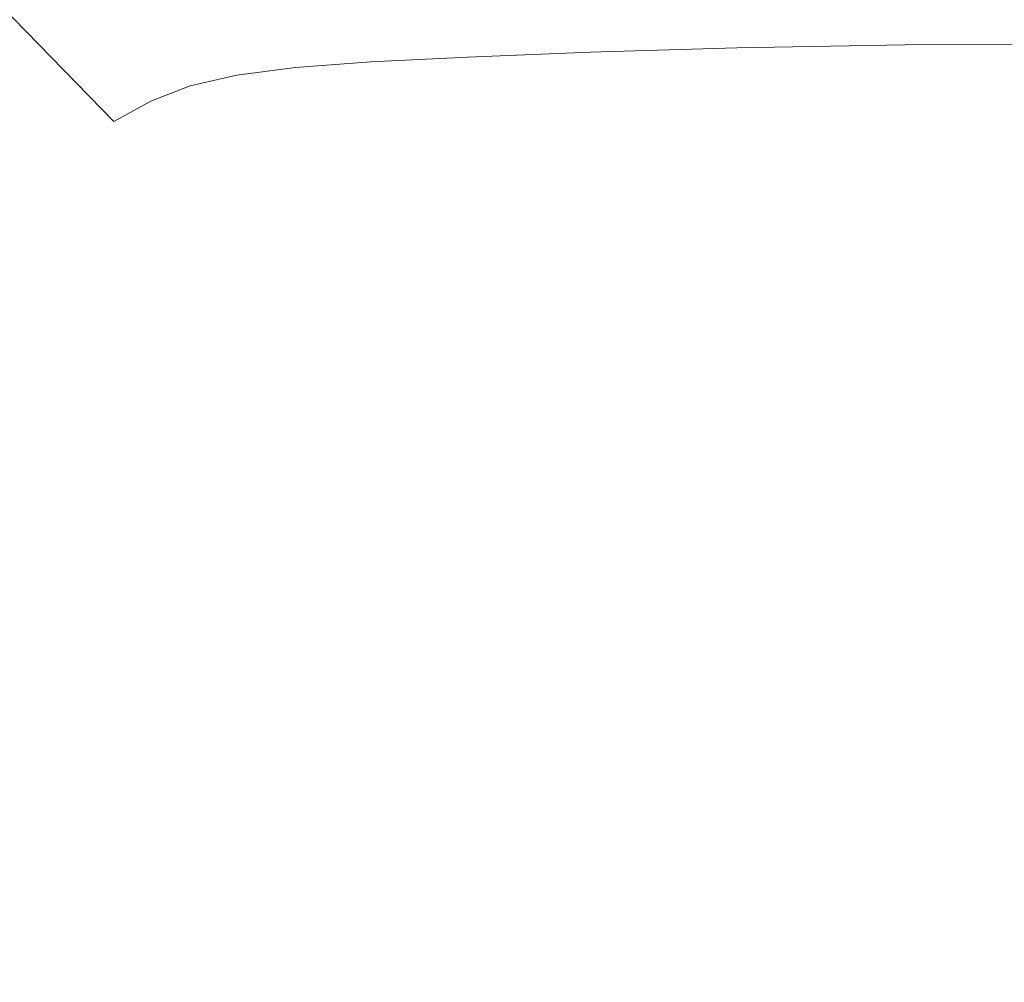
# Model space of a CAD drawing. Extents: x -2 to 1593, y -1000 to 0.
# Drawn here: x 219 to 359, y -223 to -86 of the extents above; entities that cross this region are included whole.
import ezdxf

# ---------------------------------------------------------------- set-up
doc = ezdxf.new("R2010")
doc.units = 0
doc.header["$LTSCALE"] = 500
doc.header["$MEASUREMENT"] = 0
doc.layers.add('RIMA_CERAMIKA', color=7, linetype='Continuous')

msp = doc.modelspace()

# ---------------------------------------------------------------- linework, layer by layer
at = {"layer": 'RIMA_CERAMIKA', "lineweight": 0}
for points, invisible_edges in [([(290.15, -74.4, 383.15), (300.37, -90.81, 355.63), (321.26, -90.2, 355.63), (312.93, -73.96, 383.15)], 13), ([(338.95, -73.76, 383.15), (312.93, -73.96, 383.15), (321.26, -90.2, 355.63), (345.22, -89.77, 355.63)], 15), ([(338.95, -73.76, 383.15), (345.22, -89.77, 355.63), (371.95, -89.63, 355.63), (367.79, -73.88, 383.15)], 15), ([(255.95, -75.53, 383.15), (244.23, -76.28, 383.15), (258.36, -92.99, 355.63), (269.1, -92.18, 355.63)], 15), ([(255.95, -75.53, 383.15), (269.1, -92.18, 355.63), (282.88, -91.5, 355.63), (271.02, -74.96, 383.15)], 15), ([(290.15, -74.4, 383.15), (271.02, -74.96, 383.15), (282.88, -91.5, 355.63), (300.37, -90.81, 355.63)], 11), ([(235.14, -77.36, 383.15), (250, -94.09, 355.63), (258.36, -92.99, 355.63), (244.23, -76.28, 383.15)], 15), ([(235.14, -77.36, 383.15), (227.95, -78.94, 383.15), (243.34, -95.63, 355.63), (250, -94.09, 355.63)], 15), ([(221.95, -81.16, 383.15), (237.73, -97.77, 355.63), (243.34, -95.63, 355.63), (227.95, -78.94, 383.15)], 15), ([(221.95, -81.16, 383.15), (216.42, -84.19, 383.15), (232.5, -100.67, 355.63), (237.73, -97.77, 355.63)], 13), ([(210.63, -88.18, 383.15), (226.98, -104.48, 355.63), (232.5, -100.67, 355.63), (216.42, -84.19, 383.15)], 7), ([(210.63, -88.18, 383.15), (203.87, -93.3, 383.15), (220.5, -109.36, 355.63), (226.98, -104.48, 355.63)], 15), ([(354.69, -100.21, 345.74), (345.22, -89.77, 355.63), (321.26, -90.2, 355.63), (331.73, -100.91, 345.74)], 13), ([(354.69, -100.21, 345.74), (380.33, -99.76, 345.74), (371.95, -89.63, 355.63), (345.22, -89.77, 355.63)], 9), ([(311.75, -101.76, 345.74), (300.37, -90.81, 355.63), (282.88, -91.5, 355.63), (295.01, -102.65, 345.74)], 15), ([(311.75, -101.76, 345.74), (331.73, -100.91, 345.74), (321.26, -90.2, 355.63), (300.37, -90.81, 355.63)], 15), ([(281.82, -103.47, 345.74), (269.1, -92.18, 355.63), (258.36, -92.99, 355.63), (271.51, -104.4, 345.74)], 13), ([(281.82, -103.47, 345.74), (295.01, -102.65, 345.74), (282.88, -91.5, 355.63), (269.1, -92.18, 355.63)], 11), ([(195.41, -99.7, 383.15), (212.4, -115.45, 355.63), (220.5, -109.36, 355.63), (203.87, -93.3, 383.15)], 15), ([(263.44, -105.58, 345.74), (271.51, -104.4, 345.74), (258.36, -92.99, 355.63), (250, -94.09, 355.63)], 11), ([(263.44, -105.58, 345.74), (250, -94.09, 355.63), (243.34, -95.63, 355.63), (256.96, -107.18, 345.74)], 13), ([(251.41, -109.37, 345.74), (256.96, -107.18, 345.74), (243.34, -95.63, 355.63), (237.73, -97.77, 355.63)], 11), ([(251.41, -109.37, 345.74), (237.73, -97.77, 355.63), (232.5, -100.67, 355.63), (246.16, -112.3, 345.74)], 13), ([(240.55, -116.14, 345.74), (246.16, -112.3, 345.74), (232.5, -100.67, 355.63), (226.98, -104.48, 355.63)], 15), ([(311.75, -101.76, 345.74), (325.67, -111.24, 344.77), (345.21, -110.09, 344.77), (331.73, -100.91, 345.74)], 15), ([(354.69, -100.21, 345.74), (331.73, -100.91, 345.74), (345.21, -110.09, 344.77), (367.61, -109.03, 344.77)], 15), ([(354.69, -100.21, 345.74), (367.61, -109.03, 344.77), (392.61, -108.19, 344.77), (380.33, -99.76, 345.74)], 15), ([(311.75, -101.76, 345.74), (295.01, -102.65, 345.74), (309.3, -112.39, 344.77), (325.67, -111.24, 344.77)], 15), ([(281.82, -103.47, 345.74), (271.51, -104.4, 345.74), (286.23, -114.51, 344.77), (296.37, -113.42, 344.77)], 15), ([(281.82, -103.47, 345.74), (296.37, -113.42, 344.77), (309.3, -112.39, 344.77), (295.01, -102.65, 345.74)], 15), ([(240.55, -116.14, 345.74), (226.98, -104.48, 355.63), (220.5, -109.36, 355.63), (233.93, -121.04, 345.74)], 15), ([(263.44, -105.58, 345.74), (278.24, -115.83, 344.77), (286.23, -114.51, 344.77), (271.51, -104.4, 345.74)], 15), ([(263.44, -105.58, 345.74), (256.96, -107.18, 345.74), (271.74, -117.56, 344.77), (278.24, -115.83, 344.77)], 15), ([(251.41, -109.37, 345.74), (266.08, -119.87, 344.77), (271.74, -117.56, 344.77), (256.96, -107.18, 345.74)], 15), ([(225.65, -127.17, 345.74), (233.93, -121.04, 345.74), (220.5, -109.36, 355.63), (212.4, -115.45, 355.63)], 15), ([(251.41, -109.37, 345.74), (246.16, -112.3, 345.74), (260.62, -122.93, 344.77), (266.08, -119.87, 344.77)], 15), ([(384.27, -120.19, 344.01), (367.61, -109.03, 344.77), (345.21, -110.09, 344.77), (362.54, -121.7, 344.01)], 15), ([(343.55, -123.25, 344.01), (362.54, -121.7, 344.01), (345.21, -110.09, 344.77), (325.67, -111.24, 344.77)], 15), ([(343.55, -123.25, 344.01), (325.67, -111.24, 344.77), (309.3, -112.39, 344.77), (327.61, -124.73, 344.01)], 15), ([(240.55, -116.14, 345.74), (254.69, -126.92, 344.77), (260.62, -122.93, 344.77), (246.16, -112.3, 345.74)], 15), ([(315, -126.03, 344.01), (296.37, -113.42, 344.77), (286.23, -114.51, 344.77), (305.08, -127.33, 344.01)], 15), ([(315, -126.03, 344.01), (327.61, -124.73, 344.01), (309.3, -112.39, 344.77), (296.37, -113.42, 344.77)], 15), ([(297.18, -128.83, 344.01), (305.08, -127.33, 344.01), (286.23, -114.51, 344.77), (278.24, -115.83, 344.77)], 15), ([(225.65, -127.17, 345.74), (212.4, -115.45, 355.63), (203.07, -122.47, 355.63), (216.12, -134.22, 345.74)], 15), ([(240.55, -116.14, 345.74), (233.93, -121.04, 345.74), (247.65, -132.01, 344.77), (254.69, -126.92, 344.77)], 15), ([(297.18, -128.83, 344.01), (278.24, -115.83, 344.77), (271.74, -117.56, 344.77), (290.65, -130.73, 344.01)], 15), ([(284.83, -133.19, 344.01), (290.65, -130.73, 344.01), (271.74, -117.56, 344.77), (266.08, -119.87, 344.77)], 15), ([(284.83, -133.19, 344.01), (266.08, -119.87, 344.77), (260.62, -122.93, 344.77), (279.08, -136.43, 344.01)], 15), ([(225.65, -127.17, 345.74), (238.84, -138.38, 344.77), (247.65, -132.01, 344.77), (233.93, -121.04, 345.74)], 15), ([(343.55, -123.25, 344.01), (370.4, -141.1, 343.27), (388.59, -138.95, 343.27), (362.54, -121.7, 344.01)], 15), ([(272.74, -140.62, 344.01), (279.08, -136.43, 344.01), (260.62, -122.93, 344.77), (254.69, -126.92, 344.77)], 15), ([(343.55, -123.25, 344.01), (327.61, -124.73, 344.01), (355.08, -143.08, 343.27), (370.4, -141.1, 343.27)], 15), ([(315, -126.03, 344.01), (342.93, -144.77, 343.27), (355.08, -143.08, 343.27), (327.61, -124.73, 344.01)], 15), ([(315, -126.03, 344.01), (305.08, -127.33, 344.01), (333.3, -146.4, 343.27), (342.93, -144.77, 343.27)], 15), ([(225.65, -127.17, 345.74), (216.12, -134.22, 345.74), (228.71, -145.71, 344.77), (238.84, -138.38, 344.77)], 15), ([(272.74, -140.62, 344.01), (254.69, -126.92, 344.77), (247.65, -132.01, 344.77), (265.15, -145.96, 344.01)], 15), ([(297.18, -128.83, 344.01), (325.51, -148.18, 343.27), (333.3, -146.4, 343.27), (305.08, -127.33, 344.01)], 15), ([(297.18, -128.83, 344.01), (290.65, -130.73, 344.01), (318.92, -150.32, 343.27), (325.51, -148.18, 343.27)], 15), ([(284.83, -133.19, 344.01), (312.87, -153.03, 343.27), (318.92, -150.32, 343.27), (290.65, -130.73, 344.01)], 15), ([(255.66, -152.64, 344.01), (265.15, -145.96, 344.01), (247.65, -132.01, 344.77), (238.84, -138.38, 344.77)], 15), ([(284.83, -133.19, 344.01), (279.08, -136.43, 344.01), (306.68, -156.53, 343.27), (312.87, -153.03, 343.27)], 15), ([(205.76, -141.89, 345.74), (217.69, -153.67, 344.77), (228.71, -145.71, 344.77), (216.12, -134.22, 345.74)], 15), ([(272.74, -140.62, 344.01), (299.71, -161.03, 343.27), (306.68, -156.53, 343.27), (279.08, -136.43, 344.01)], 15), ([(255.66, -152.64, 344.01), (238.84, -138.38, 344.77), (228.71, -145.71, 344.77), (244.74, -160.33, 344.01)], 15), ([(272.74, -140.62, 344.01), (265.15, -145.96, 344.01), (291.29, -166.76, 343.27), (299.71, -161.03, 343.27)], 15), ([(411.21, -168.1, 342.33), (370.4, -141.1, 343.27), (355.08, -143.08, 343.27), (396.81, -170.84, 342.33)], 15), ([(385.34, -173.15, 342.33), (396.81, -170.84, 342.33), (355.08, -143.08, 343.27), (342.93, -144.77, 343.27)], 15), ([(232.86, -168.69, 344.01), (244.74, -160.33, 344.01), (228.71, -145.71, 344.77), (217.69, -153.67, 344.77)], 15), ([(385.34, -173.15, 342.33), (342.93, -144.77, 343.27), (333.3, -146.4, 343.27), (376.14, -175.28, 342.33)], 15), ([(255.66, -152.64, 344.01), (280.76, -173.91, 343.27), (291.29, -166.76, 343.27), (265.15, -145.96, 344.01)], 15), ([(368.52, -177.47, 342.33), (376.14, -175.28, 342.33), (333.3, -146.4, 343.27), (325.51, -148.18, 343.27)], 15), ([(368.52, -177.47, 342.33), (325.51, -148.18, 343.27), (318.92, -150.32, 343.27), (361.83, -179.98, 342.33)], 15), ([(355.39, -183.06, 342.33), (361.83, -179.98, 342.33), (318.92, -150.32, 343.27), (312.87, -153.03, 343.27)], 15), ([(255.66, -152.64, 344.01), (244.74, -160.33, 344.01), (268.65, -182.14, 343.27), (280.76, -173.91, 343.27)], 15), ([(232.86, -168.69, 344.01), (217.69, -153.67, 344.77), (206.22, -161.97, 344.77), (220.49, -177.39, 344.01)], 15), ([(355.39, -183.06, 342.33), (312.87, -153.03, 343.27), (306.68, -156.53, 343.27), (348.54, -186.97, 342.33)], 15), ([(340.61, -191.95, 342.33), (348.54, -186.97, 342.33), (306.68, -156.53, 343.27), (299.71, -161.03, 343.27)], 15), ([(232.86, -168.69, 344.01), (255.47, -191.1, 343.27), (268.65, -182.14, 343.27), (244.74, -160.33, 344.01)], 15), ([(340.61, -191.95, 342.33), (299.71, -161.03, 343.27), (291.29, -166.76, 343.27), (330.92, -198.26, 342.33)], 15), ([(208.11, -186.11, 344.01), (220.49, -177.39, 344.01), (206.22, -161.97, 344.77), (194.73, -170.27, 344.77)], 15), ([(318.82, -206.14, 342.33), (330.92, -198.26, 342.33), (291.29, -166.76, 343.27), (280.76, -173.91, 343.27)], 15), ([(232.86, -168.69, 344.01), (220.49, -177.39, 344.01), (241.76, -200.42, 343.27), (255.47, -191.1, 343.27)], 15), ([(318.82, -206.14, 342.33), (280.76, -173.91, 343.27), (268.65, -182.14, 343.27), (304.89, -215.21, 342.33)], 15), ([(208.11, -186.11, 344.01), (228.03, -209.76, 343.27), (241.76, -200.42, 343.27), (220.49, -177.39, 344.01)], 15), ([(355.39, -183.06, 342.33), (397.94, -213.11, 341.35), (404.76, -209.66, 341.35), (361.83, -179.98, 342.33)], 15), ([(289.74, -225.07, 342.33), (304.89, -215.21, 342.33), (268.65, -182.14, 343.27), (255.47, -191.1, 343.27)], 15), ([(355.39, -183.06, 342.33), (348.54, -186.97, 342.33), (390.42, -217.43, 341.35), (397.94, -213.11, 341.35)], 15), ([(208.11, -186.11, 344.01), (196.18, -194.5, 344.01), (214.8, -218.75, 343.27), (228.03, -209.76, 343.27)], 15), ([(340.61, -191.95, 342.33), (381.52, -222.88, 341.35), (390.42, -217.43, 341.35), (348.54, -186.97, 342.33)], 15), ([(289.74, -225.07, 342.33), (255.47, -191.1, 343.27), (241.76, -200.42, 343.27), (273.98, -235.34, 342.33)], 15), ([(340.61, -191.95, 342.33), (330.92, -198.26, 342.33), (370.57, -229.77, 341.35), (381.52, -222.88, 341.35)], 15), ([(318.82, -206.14, 342.33), (356.89, -238.38, 341.35), (370.57, -229.77, 341.35), (330.92, -198.26, 342.33)], 15), ([(258.19, -245.62, 342.33), (273.98, -235.34, 342.33), (241.76, -200.42, 343.27), (228.03, -209.76, 343.27)], 15), ([(318.82, -206.14, 342.33), (304.89, -215.21, 342.33), (341.15, -248.29, 341.35), (356.89, -238.38, 341.35)], 15), ([(258.19, -245.62, 342.33), (228.03, -209.76, 343.27), (214.8, -218.75, 343.27), (242.98, -255.53, 342.33)], 15), ([(289.74, -225.07, 342.33), (324.03, -259.06, 341.35), (341.15, -248.29, 341.35), (304.89, -215.21, 342.33)], 15), ([(228.95, -264.66, 342.33), (242.98, -255.53, 342.33), (214.8, -218.75, 343.27), (202.59, -227.04, 343.27)], 15)]:
    msp.add_3dface(points, dxfattribs=dict(at, invisible_edges=invisible_edges))

doc.saveas('drawing.dxf')
